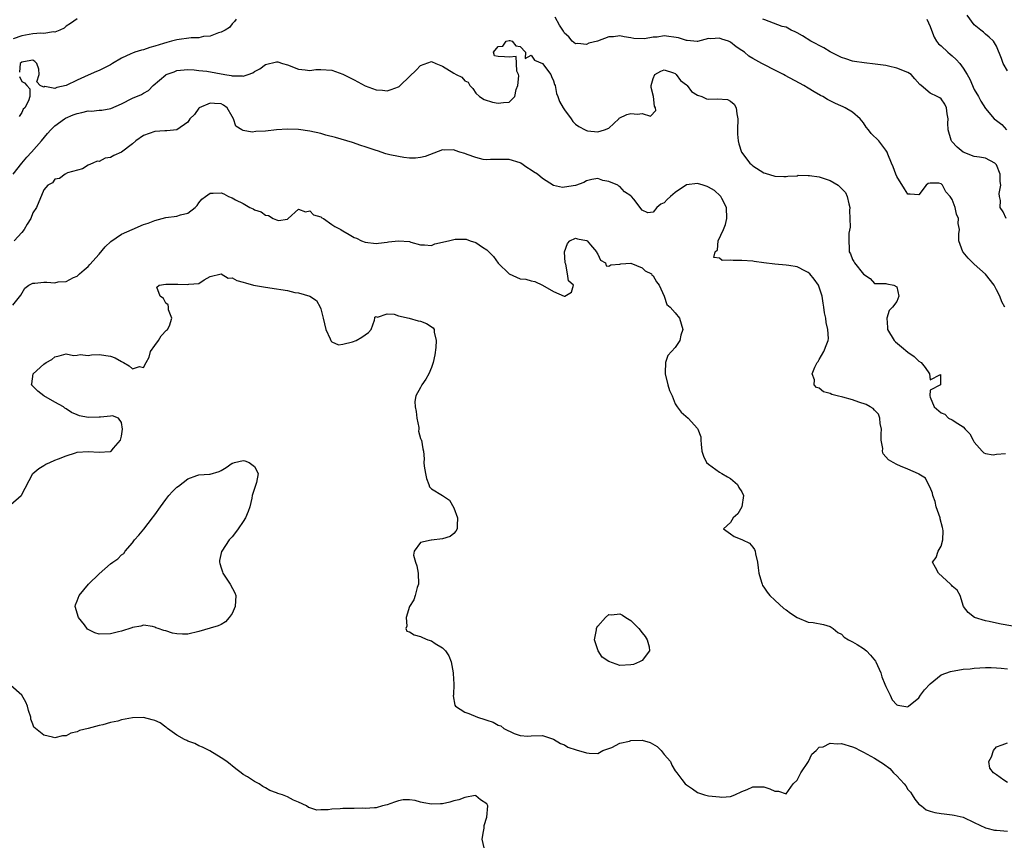
# Model space of a CAD drawing. Units: inches. Extents: x 2601000 to 2604000, y 1500000 to 1503000.
# Drawn here: x 2601485 to 2601662, y 1502607 to 1502755 of the extents above; entities that cross this region are included whole.
import ezdxf

# ---------------------------------------------------------------- set-up
doc = ezdxf.new("R2010")
doc.units = ezdxf.units.IN
doc.header["$MEASUREMENT"] = 0
doc.layers.add('LD26011500_2ft', color=70, linetype='Continuous')

msp = doc.modelspace()

# ---------------------------------------------------------------- linework, layer by layer
at = {"layer": 'LD26011500_2ft'}
for points, elevation in [([(2601662.51, 1502703), (2601661.97, 1502703.97), (2601661.61, 1502705), (2601661, 1502706.13), (2601660.56, 1502707), (2601659, 1502708.96), (2601657, 1502710.78), (2601656.71, 1502711), (2601655.86, 1502711.86), (2601655, 1502712.94), (2601654.94, 1502713), (2601654.22, 1502715), (2601654.23, 1502716.23), (2601654.33, 1502717), (2601654.1, 1502718.1), (2601654.14, 1502719), (2601653.77, 1502719.77), (2601653.54, 1502721), (2601653, 1502722.44), (2601652.61, 1502723), (2601651.83, 1502723.83), (2601651.25, 1502725), (2601651, 1502725.28), (2601650.62, 1502725.38), (2601649, 1502725.42), (2601648.68, 1502725.32), (2601648.3, 1502725), (2601647, 1502723.3), (2601645.43, 1502723.43), (2601645, 1502723.4), (2601644.39, 1502724.39), (2601643, 1502726.57), (2601642.81, 1502727), (2601642.35, 1502728.35), (2601642.06, 1502729), (2601641.39, 1502730.61), (2601641.26, 1502731), (2601641.17, 1502731.17), (2601641, 1502731.37), (2601640.32, 1502732.32), (2601639.76, 1502733), (2601638.35, 1502734.35), (2601637.91, 1502735), (2601637.5, 1502735.5), (2601637, 1502736.27), (2601636.41, 1502737), (2601635, 1502738.22), (2601633.65, 1502739), (2601633.2, 1502739.2), (2601633, 1502739.27), (2601631.81, 1502739.81), (2601630.48, 1502740.48), (2601629.64, 1502741), (2601629.22, 1502741.22), (2601628.1, 1502741.9), (2601627, 1502742.53), (2601626.23, 1502743), (2601625.44, 1502743.44), (2601622.82, 1502744.82), (2601622.54, 1502745), (2601621, 1502745.76), (2601619, 1502746.8), (2601618.65, 1502747), (2601617, 1502747.89), (2601616.3, 1502748.3), (2601615.5, 1502749), (2601615, 1502749.36), (2601614.02, 1502750.02), (2601613, 1502750.83), (2601612.6, 1502751), (2601611.4, 1502751.4), (2601611, 1502751.56), (2601609.43, 1502751.43), (2601609, 1502751.47), (2601607, 1502750.95), (2601606.96, 1502750.96), (2601605.12, 1502751.12), (2601605, 1502751.12), (2601603.61, 1502751.61), (2601601, 1502751.96), (2601599.75, 1502751.75), (2601599, 1502751.76), (2601597.42, 1502751.42), (2601595.5, 1502751.5), (2601595, 1502751.61), (2601593.79, 1502751.79), (2601593, 1502751.95), (2601591.82, 1502751.82), (2601591, 1502751.81), (2601588.97, 1502751), (2601587.37, 1502750.63), (2601587, 1502750.44), (2601585.43, 1502750.57), (2601585, 1502750.55), (2601584.37, 1502751), (2601583.79, 1502751.79), (2601583, 1502752.44), (2601582.81, 1502752.81), (2601582.08, 1502753.92), (2601581.32, 1502755.32)], 8556), ([(2601663, 1502745.65), (2601662.2, 1502747), (2601661.9, 1502747.9), (2601661, 1502750.1), (2601660.46, 1502751), (2601659.71, 1502751.71), (2601659, 1502752.3), (2601658.65, 1502752.65), (2601658.18, 1502753), (2601657, 1502753.96), (2601655.72, 1502755.72)], 8550), ([(2601495, 1502755.03), (2601493.82, 1502754.18), (2601493, 1502753.7), (2601492.63, 1502753.37), (2601491.85, 1502753), (2601491, 1502752.65), (2601490.72, 1502752.72), (2601489, 1502752.41), (2601488.47, 1502752.47), (2601487, 1502752.31), (2601485, 1502751.98), (2601483.44, 1502751.44)], 8554), ([(2601523.74, 1502755), (2601523.42, 1502754.58), (2601523, 1502754.17), (2601522.51, 1502753.49), (2601521.74, 1502753), (2601521, 1502752.61), (2601520.52, 1502752.52), (2601519, 1502751.92), (2601517.84, 1502751.84), (2601517, 1502751.63), (2601515.59, 1502751.59), (2601513, 1502751.26), (2601512.04, 1502751), (2601511.2, 1502750.8), (2601510.58, 1502750.58), (2601509, 1502750.09), (2601508.12, 1502749.88), (2601507, 1502749.47), (2601506.61, 1502749.39), (2601505.43, 1502749), (2601505, 1502748.85), (2601504.7, 1502748.7), (2601503, 1502747.96), (2601501.37, 1502747), (2601501, 1502746.77), (2601499, 1502745.72), (2601498.48, 1502745.52), (2601497, 1502744.88), (2601495, 1502743.98), (2601493, 1502743), (2601491.34, 1502742.66), (2601491, 1502742.48), (2601489.19, 1502742.81), (2601489, 1502742.69), (2601488.3, 1502743), (2601487.7, 1502743.7), (2601488.15, 1502745), (2601488.06, 1502745.94), (2601487.71, 1502747), (2601487.34, 1502747.34), (2601487, 1502747.59), (2601485.3, 1502747.3), (2601485, 1502747.22), (2601484.73, 1502747), (2601484.59, 1502745.41)], 8556), ([(2601662.77, 1502719), (2601662.19, 1502720.19), (2601661.68, 1502721), (2601661.72, 1502722.28), (2601661.56, 1502723), (2601661.5, 1502723.5), (2601661.79, 1502725), (2601661.67, 1502725.67), (2601661.65, 1502727), (2601661, 1502728.67), (2601660.85, 1502728.85), (2601660.7, 1502729), (2601659, 1502729.88), (2601657.92, 1502730.08), (2601657, 1502730.2), (2601655, 1502730.99), (2601653.9, 1502731.9), (2601652.92, 1502732.92), (2601652.86, 1502733), (2601652.83, 1502733.17), (2601652.26, 1502735), (2601652.24, 1502736.24), (2601652.26, 1502737), (2601652.11, 1502737.89), (2601651.99, 1502739), (2601651.65, 1502739.65), (2601651, 1502740.61), (2601650.76, 1502740.76), (2601650.3, 1502741), (2601649, 1502741.65), (2601647.42, 1502743), (2601647.18, 1502743.18), (2601646.23, 1502744.23), (2601645.57, 1502745), (2601645, 1502745.36), (2601643, 1502746.15), (2601641.49, 1502746.51), (2601641, 1502746.61), (2601639.11, 1502746.89), (2601637.11, 1502747.11), (2601635.35, 1502747.35), (2601635, 1502747.42), (2601633.8, 1502747.8), (2601633, 1502748.08), (2601631, 1502749.1), (2601629.8, 1502749.8), (2601627.48, 1502751), (2601625.95, 1502751.95), (2601625, 1502752.5), (2601624.68, 1502752.68), (2601623.91, 1502753), (2601623, 1502753.52), (2601622.31, 1502753.69), (2601619.15, 1502754.85), (2601618.82, 1502755)], 8554), ([(2601648.41, 1502755), (2601649, 1502753.67), (2601649.24, 1502753), (2601649.73, 1502751.73), (2601650.2, 1502751), (2601650.54, 1502750.54), (2601651, 1502750.18), (2601652.2, 1502749), (2601652.64, 1502748.64), (2601653, 1502748.37), (2601653.71, 1502747.71), (2601654.37, 1502747), (2601655, 1502746.17), (2601655.72, 1502745), (2601656.16, 1502744.16), (2601657, 1502742.32), (2601657.78, 1502741), (2601658.17, 1502740.17), (2601659, 1502738.87), (2601660.6, 1502737), (2601661, 1502736.72), (2601661.96, 1502735.96), (2601662.82, 1502735)], 8552), ([(2601483.47, 1502727), (2601485, 1502728.97), (2601485.91, 1502730.09), (2601486.74, 1502731), (2601488.54, 1502733), (2601489.66, 1502734.34), (2601490.25, 1502735), (2601491, 1502735.71), (2601492.71, 1502737), (2601492.89, 1502737.12), (2601494.26, 1502737.74), (2601495, 1502737.98), (2601495.85, 1502738.15), (2601497, 1502738.42), (2601497.61, 1502738.39), (2601499, 1502738.57), (2601499.45, 1502738.55), (2601501.11, 1502738.89), (2601503, 1502739.73), (2601505, 1502740.71), (2601506.62, 1502741.38), (2601507, 1502741.65), (2601507.89, 1502742.12), (2601508.74, 1502743), (2601511, 1502744.96), (2601511.06, 1502745), (2601512.49, 1502745.51), (2601513, 1502745.72), (2601515, 1502745.92), (2601516.13, 1502745.87), (2601517, 1502745.75), (2601518.39, 1502745.61), (2601521.67, 1502745), (2601522.82, 1502744.82), (2601523, 1502744.77), (2601524.78, 1502744.78), (2601525, 1502744.72), (2601525.88, 1502745), (2601526.7, 1502745.3), (2601527, 1502745.52), (2601527.97, 1502746.03), (2601529, 1502746.8), (2601531, 1502747.28), (2601531.26, 1502747.26), (2601532.08, 1502747), (2601533, 1502746.76), (2601535, 1502745.97), (2601536.15, 1502745.85), (2601537, 1502745.73), (2601538.12, 1502745.88), (2601539, 1502745.91), (2601541, 1502745.81), (2601543, 1502745.08), (2601545, 1502744.02), (2601545.7, 1502743.7), (2601547, 1502742.97), (2601549, 1502742.24), (2601550.16, 1502742.16), (2601551, 1502742.08), (2601551.73, 1502742.27), (2601553, 1502742.76), (2601553.15, 1502742.85), (2601553.34, 1502743), (2601555, 1502744.66), (2601556.24, 1502745.76), (2601557, 1502746.63), (2601559, 1502747.37), (2601559.77, 1502747), (2601561, 1502746.5), (2601563, 1502745.26), (2601563.46, 1502745), (2601564.49, 1502744.49), (2601565, 1502743.83), (2601565.62, 1502743.62), (2601565.91, 1502743), (2601566.47, 1502742.47), (2601567, 1502741.63), (2601567.64, 1502741), (2601568.48, 1502740.48), (2601569.98, 1502739.98), (2601571, 1502739.8), (2601571.97, 1502739.97), (2601573, 1502740.03), (2601574.01, 1502741), (2601574.3, 1502742.3), (2601574.58, 1502743), (2601574.73, 1502744.73), (2601574.71, 1502745), (2601574.38, 1502745.62), (2601574.33, 1502747), (2601574.26, 1502748.26), (2601573, 1502748.11), (2601572.16, 1502748.16), (2601571, 1502748.25), (2601570.34, 1502748.34), (2601570.16, 1502749), (2601571, 1502750.03), (2601571.87, 1502750.13), (2601572.48, 1502751), (2601573, 1502751.12), (2601573.11, 1502751.11), (2601573.58, 1502751), (2601574.2, 1502750.2), (2601575, 1502750.05), (2601575.94, 1502749), (2601575.87, 1502747.87), (2601577, 1502748.48), (2601577.59, 1502747.59), (2601579.01, 1502747), (2601580.55, 1502745), (2601580.65, 1502744.65), (2601581, 1502743.88), (2601581.22, 1502743.22), (2601581.31, 1502743), (2601581.58, 1502741.58), (2601581.78, 1502741), (2601582.1, 1502740.1), (2601582.75, 1502739), (2601583, 1502738.6), (2601584.19, 1502737), (2601584.49, 1502736.49), (2601585, 1502736.05), (2601585.61, 1502735.61), (2601586.72, 1502735), (2601587, 1502734.88), (2601587.15, 1502734.85), (2601589, 1502734.63), (2601590.25, 1502735), (2601591, 1502735.34), (2601592.81, 1502737), (2601592.9, 1502737.1), (2601594.24, 1502737.76), (2601595, 1502737.95), (2601596.18, 1502737.82), (2601597, 1502737.95), (2601598.54, 1502737.46), (2601599.51, 1502738.49), (2601599.45, 1502739), (2601599.28, 1502739.28), (2601599.08, 1502741), (2601598.65, 1502742.65), (2601598.67, 1502743), (2601599, 1502744.28), (2601599.31, 1502745), (2601600.41, 1502745.59), (2601601, 1502745.86), (2601602.71, 1502745.29), (2601603, 1502745.17), (2601603.18, 1502745), (2601603.93, 1502743.93), (2601605, 1502743.16), (2601605.17, 1502743), (2601605.93, 1502741.93), (2601607, 1502741.29), (2601607.82, 1502741), (2601608.63, 1502740.63), (2601609, 1502740.56), (2601610.59, 1502740.59), (2601612.46, 1502740.46), (2601613, 1502740.2), (2601613.66, 1502739.66), (2601613.98, 1502739), (2601614.1, 1502737.9), (2601614.3, 1502737), (2601614.25, 1502735), (2601614.26, 1502734.26), (2601614.34, 1502733), (2601614.48, 1502732.48), (2601614.97, 1502731), (2601616.48, 1502729), (2601616.75, 1502728.75), (2601617, 1502728.53), (2601619, 1502727.25), (2601619.21, 1502727.21), (2601621, 1502726.63), (2601622.61, 1502726.61), (2601623, 1502726.57), (2601623.35, 1502726.65), (2601625, 1502726.74), (2601625.19, 1502726.81), (2601627, 1502726.75), (2601627.23, 1502726.77), (2601629, 1502726.52), (2601631, 1502725.88), (2601632.41, 1502725), (2601632.74, 1502724.74), (2601633, 1502724.42), (2601633.71, 1502723.71), (2601634.06, 1502723), (2601634.35, 1502721.65), (2601634.51, 1502721), (2601634.47, 1502720.47), (2601634.54, 1502719), (2601634.57, 1502717.43), (2601634.37, 1502716.37), (2601634.32, 1502715), (2601634.38, 1502713.62), (2601634.38, 1502713), (2601634.62, 1502712.62), (2601635, 1502711.64), (2601635.24, 1502711.24), (2601635.37, 1502711), (2601637, 1502708.98), (2601638.19, 1502708.19), (2601639, 1502707.29), (2601641, 1502707.27), (2601641.21, 1502707.21), (2601642.48, 1502707), (2601643, 1502706.71), (2601643.37, 1502705), (2601643, 1502704.04), (2601642.25, 1502703), (2601641.61, 1502702.39), (2601641.19, 1502701), (2601641.34, 1502699.34), (2601641.3, 1502699), (2601642.5, 1502697), (2601642.75, 1502696.75), (2601643.83, 1502695.83), (2601645, 1502694.91), (2601646.13, 1502694.13), (2601647, 1502693.3), (2601647.38, 1502693), (2601648.1, 1502692.1), (2601648.89, 1502691), (2601649, 1502689.89), (2601650.89, 1502690.89), (2601650.89, 1502689), (2601649, 1502688.06), (2601648.94, 1502687), (2601649, 1502686.76), (2601649.73, 1502685), (2601651, 1502683.95), (2601651.68, 1502683.68), (2601652.34, 1502683), (2601653, 1502682.68), (2601654, 1502682), (2601655, 1502681.41), (2601655.35, 1502681), (2601656.16, 1502680.16), (2601656.77, 1502679), (2601657, 1502678.65), (2601658.4, 1502677), (2601658.71, 1502676.71), (2601659, 1502676.61), (2601660.39, 1502676.39), (2601661, 1502676.47), (2601662.61, 1502676.61)], 8558), ([(2601484.61, 1502744.61), (2601485, 1502743.75), (2601485.51, 1502743.51), (2601485.92, 1502743), (2601486.43, 1502742.43), (2601486.43, 1502741), (2601486.24, 1502740.24), (2601485.55, 1502739), (2601485.27, 1502738.73), (2601485, 1502738.16), (2601484.56, 1502737.44)], 8556), ([(2601665, 1502645.28), (2601661.82, 1502645.82), (2601661, 1502645.99), (2601659.69, 1502646.31), (2601659, 1502646.44), (2601657.06, 1502647), (2601655.91, 1502647.91), (2601655.04, 1502649), (2601654.43, 1502651), (2601653.93, 1502651.93), (2601653, 1502652.64), (2601652.85, 1502652.85), (2601652.71, 1502653), (2601650.55, 1502655), (2601650.02, 1502656.02), (2601649.45, 1502657), (2601650.14, 1502657.86), (2601650.5, 1502659), (2601651, 1502659.89), (2601651.34, 1502661), (2601651.37, 1502662.63), (2601651.32, 1502663), (2601651.26, 1502663.26), (2601650.83, 1502664.83), (2601650.81, 1502665), (2601650.12, 1502667), (2601649.93, 1502667.93), (2601649.48, 1502669), (2601649.46, 1502669.46), (2601649, 1502670.47), (2601648.73, 1502671), (2601648.18, 1502672.18), (2601647, 1502672.86), (2601646.93, 1502672.93), (2601645, 1502673.81), (2601643.68, 1502674.32), (2601643, 1502674.64), (2601642.32, 1502675), (2601641.49, 1502675.49), (2601641, 1502676.01), (2601640.55, 1502676.55), (2601640.42, 1502677), (2601640.46, 1502677.54), (2601640.19, 1502679), (2601640.18, 1502680.18), (2601640.21, 1502681), (2601639.98, 1502682.02), (2601639.95, 1502683), (2601639.72, 1502683.72), (2601639, 1502684.42), (2601638.73, 1502684.73), (2601638.21, 1502685), (2601637.45, 1502685.45), (2601636.13, 1502685.87), (2601635, 1502686.27), (2601633.25, 1502686.75), (2601632.25, 1502687), (2601631.28, 1502687.28), (2601631, 1502687.41), (2601629.75, 1502687.75), (2601629, 1502688.38), (2601628.5, 1502688.5), (2601628.11, 1502689), (2601628.12, 1502689.88), (2601627.73, 1502691), (2601628.2, 1502692.2), (2601628.62, 1502693), (2601628.78, 1502693.22), (2601629, 1502693.56), (2601629.85, 1502695), (2601630.37, 1502696.37), (2601630.63, 1502697), (2601630.64, 1502697.36), (2601630.57, 1502699), (2601630.27, 1502700.27), (2601630.16, 1502701), (2601629.97, 1502701.97), (2601629.84, 1502703), (2601629.72, 1502703.72), (2601629.55, 1502705), (2601628.88, 1502707), (2601628.09, 1502708.09), (2601627.32, 1502709), (2601627, 1502709.27), (2601626.51, 1502709.49), (2601625, 1502710.27), (2601623.48, 1502710.52), (2601623, 1502710.62), (2601621, 1502710.78), (2601618.98, 1502711), (2601617.24, 1502711.24), (2601617, 1502711.29), (2601615, 1502711.45), (2601613.45, 1502711.45), (2601613, 1502711.51), (2601611.46, 1502711.46), (2601611, 1502711.87), (2601609.99, 1502711.99), (2601610.21, 1502713), (2601610.61, 1502713.39), (2601610.75, 1502715), (2601611.71, 1502717), (2601612.09, 1502717.91), (2601612.32, 1502719), (2601612.23, 1502721), (2601611.39, 1502722.61), (2601611.21, 1502723), (2601611.12, 1502723.12), (2601610.06, 1502724.06), (2601609, 1502724.67), (2601608.77, 1502724.77), (2601608.03, 1502725), (2601607, 1502725.36), (2601605, 1502725.08), (2601603, 1502723.71), (2601602.12, 1502723), (2601601.54, 1502722.46), (2601601, 1502721.82), (2601600.37, 1502721.63), (2601599.65, 1502721), (2601599, 1502720.14), (2601598.06, 1502720.06), (2601597, 1502720.52), (2601596.79, 1502720.79), (2601596.67, 1502721), (2601595.51, 1502722.49), (2601595.09, 1502723), (2601595, 1502723.08), (2601593.83, 1502723.83), (2601593, 1502724.76), (2601592.84, 1502724.84), (2601592.66, 1502725), (2601591, 1502725.72), (2601589.9, 1502725.9), (2601589, 1502726.26), (2601587.95, 1502726.05), (2601587, 1502725.83), (2601586.49, 1502725.51), (2601585, 1502724.98), (2601583, 1502724.64), (2601582.63, 1502724.63), (2601580.99, 1502724.99), (2601579, 1502726.21), (2601578.11, 1502727), (2601577.43, 1502727.43), (2601577, 1502727.76), (2601576.2, 1502728.2), (2601575.09, 1502729), (2601575, 1502729.05), (2601573, 1502729.68), (2601572.34, 1502729.66), (2601571, 1502729.66), (2601569.64, 1502729.64), (2601569, 1502729.58), (2601568.33, 1502729.67), (2601567, 1502730), (2601565.43, 1502730.57), (2601565, 1502730.74), (2601564.13, 1502731), (2601563.27, 1502731.27), (2601563, 1502731.38), (2601561.33, 1502731.33), (2601561, 1502731.38), (2601557.82, 1502730.18), (2601557, 1502730), (2601556.11, 1502729.89), (2601555, 1502729.93), (2601553.99, 1502730.01), (2601553, 1502730.19), (2601551.48, 1502730.52), (2601550.71, 1502730.71), (2601549.21, 1502731.21), (2601549, 1502731.26), (2601547.72, 1502731.72), (2601547, 1502731.94), (2601546.21, 1502732.21), (2601544.7, 1502732.7), (2601541.64, 1502733.64), (2601539.93, 1502734.07), (2601539, 1502734.33), (2601537, 1502734.77), (2601535, 1502735.05), (2601533, 1502735.12), (2601531, 1502735), (2601529, 1502734.8), (2601527.27, 1502734.73), (2601526.6, 1502734.6), (2601525, 1502734.87), (2601524.72, 1502735), (2601523.66, 1502735.66), (2601523.23, 1502737), (2601523, 1502737.45), (2601522.1, 1502739), (2601521.45, 1502739.45), (2601521, 1502739.69), (2601519.79, 1502739.79), (2601519, 1502739.8), (2601517.06, 1502739), (2601517, 1502738.95), (2601516.19, 1502737.81), (2601515.35, 1502737), (2601515, 1502736.39), (2601513, 1502735), (2601511.19, 1502734.81), (2601510.83, 1502734.83), (2601509, 1502734.71), (2601507, 1502733.98), (2601505.59, 1502733), (2601505, 1502732.49), (2601503.01, 1502730.99), (2601501.64, 1502730.36), (2601501, 1502730.03), (2601500.07, 1502729.93), (2601499, 1502729.28), (2601498.64, 1502729.36), (2601497.85, 1502729), (2601497, 1502728.64), (2601495.97, 1502727.97), (2601493.25, 1502727.25), (2601492.81, 1502727), (2601491.79, 1502726.21), (2601491, 1502726.13), (2601490.56, 1502725.44), (2601489.72, 1502725), (2601489, 1502724.18), (2601487.64, 1502721), (2601487, 1502720.03), (2601486.61, 1502719), (2601485.99, 1502717.99), (2601485.42, 1502717), (2601485, 1502716.49), (2601483.6, 1502715)], 8560), ([(2601483.37, 1502703.37), (2601484.81, 1502705.19), (2601485.54, 1502706.46), (2601486.25, 1502707), (2601487, 1502707.36), (2601487.35, 1502707.35), (2601489, 1502707.51), (2601489.51, 1502707.51), (2601491, 1502707.43), (2601491.56, 1502707.56), (2601493, 1502707.66), (2601494.36, 1502708.36), (2601495, 1502708.62), (2601495.45, 1502709), (2601496.25, 1502709.75), (2601497, 1502710.34), (2601497.3, 1502710.7), (2601499, 1502712.59), (2601500.07, 1502713.93), (2601501.11, 1502714.89), (2601503, 1502716.17), (2601504.93, 1502717), (2601507, 1502717.92), (2601507.8, 1502718.2), (2601509, 1502718.67), (2601511, 1502719.17), (2601513, 1502719.43), (2601513.68, 1502719.68), (2601515, 1502719.97), (2601516.29, 1502721), (2601516.65, 1502721.35), (2601517, 1502721.85), (2601517.52, 1502722.48), (2601518.15, 1502723), (2601519, 1502723.6), (2601519.59, 1502723.59), (2601521, 1502723.62), (2601521.48, 1502723.48), (2601522.31, 1502723), (2601523, 1502722.74), (2601523.62, 1502722.38), (2601525, 1502721.74), (2601526.17, 1502721), (2601526.76, 1502720.76), (2601527, 1502720.6), (2601528.21, 1502720.21), (2601529, 1502719.59), (2601529.55, 1502719.55), (2601530.41, 1502719), (2601531, 1502718.76), (2601531.34, 1502718.66), (2601533, 1502718.92), (2601533.11, 1502719), (2601535, 1502720.71), (2601536.22, 1502720.22), (2601537, 1502720.37), (2601537.7, 1502719.7), (2601539, 1502719.29), (2601539.16, 1502719.16), (2601539.48, 1502719), (2601541, 1502717.96), (2601541.55, 1502717.55), (2601542.63, 1502717), (2601542.85, 1502716.85), (2601543, 1502716.78), (2601544.11, 1502716.11), (2601545, 1502715.61), (2601545.45, 1502715.45), (2601546.32, 1502715), (2601547, 1502714.74), (2601549, 1502714.48), (2601549.43, 1502714.57), (2601551, 1502714.75), (2601551.21, 1502714.79), (2601553, 1502715.01), (2601555, 1502714.85), (2601555.23, 1502714.77), (2601557, 1502714.29), (2601557.73, 1502714.27), (2601559, 1502714.15), (2601559.57, 1502714.43), (2601561, 1502714.72), (2601561.2, 1502714.8), (2601562.06, 1502715), (2601563, 1502715.25), (2601563.27, 1502715.27), (2601565.27, 1502715.27), (2601565.99, 1502715), (2601567, 1502714.7), (2601568.18, 1502713.82), (2601569, 1502713.34), (2601569.33, 1502713), (2601570.18, 1502712.18), (2601571, 1502710.95), (2601573, 1502709.05), (2601575, 1502708.15), (2601576.04, 1502708.04), (2601577, 1502707.77), (2601577.64, 1502707.64), (2601579.01, 1502707.01), (2601581, 1502705.84), (2601582.93, 1502705), (2601583, 1502704.98), (2601583.08, 1502705), (2601584.26, 1502705.74), (2601584.62, 1502707), (2601583.74, 1502707.74), (2601583.56, 1502709), (2601583.24, 1502710.76), (2601583.12, 1502711), (2601583.01, 1502713), (2601583.52, 1502714.48), (2601583.97, 1502715), (2601585, 1502715.47), (2601585.36, 1502715.36), (2601587, 1502715.07), (2601587.09, 1502715), (2601587.72, 1502714.28), (2601588.8, 1502713), (2601588.82, 1502712.82), (2601589, 1502712.59), (2601589.48, 1502711.48), (2601590.42, 1502711), (2601590.5, 1502710.5), (2601591, 1502710.44), (2601591.35, 1502710.65), (2601593, 1502710.76), (2601593.18, 1502710.82), (2601595, 1502710.96), (2601597, 1502710.12), (2601597.58, 1502709.58), (2601598.68, 1502709), (2601598.79, 1502708.79), (2601599, 1502708.67), (2601599.59, 1502707.59), (2601600.08, 1502707), (2601601.02, 1502705), (2601601.48, 1502703.48), (2601602.1, 1502703), (2601603, 1502702.01), (2601603.79, 1502701), (2601604.37, 1502699), (2601604.03, 1502697.97), (2601603.81, 1502697), (2601603, 1502695.74), (2601601.68, 1502694.32), (2601601.22, 1502693), (2601601.18, 1502691.18), (2601601.15, 1502691), (2601601.68, 1502689), (2601601.98, 1502687.98), (2601602.42, 1502687), (2601603, 1502685.59), (2601603.34, 1502685), (2601604.06, 1502684.06), (2601605.35, 1502683), (2601607, 1502681.14), (2601607.1, 1502681), (2601607.59, 1502679.59), (2601607.62, 1502679), (2601607.7, 1502678.3), (2601607.82, 1502677), (2601608.1, 1502676.1), (2601608.65, 1502675), (2601609, 1502674.7), (2601611, 1502673.26), (2601611.39, 1502673), (2601612.42, 1502672.42), (2601613, 1502672.07), (2601614.21, 1502671), (2601614.49, 1502670.49), (2601615, 1502669.7), (2601615.34, 1502669), (2601615.04, 1502666.96), (2601614.29, 1502665.71), (2601613.46, 1502665), (2601613, 1502664.15), (2601611.72, 1502663), (2601613, 1502662.11), (2601613.63, 1502661.63), (2601615, 1502661.11), (2601615.17, 1502661), (2601616.41, 1502660.41), (2601617, 1502659.68), (2601617.29, 1502659.29), (2601617.42, 1502659), (2601617.5, 1502658.5), (2601617.86, 1502657), (2601617.95, 1502655.95), (2601618.09, 1502655), (2601618.58, 1502653.42), (2601618.67, 1502653), (2601618.77, 1502652.77), (2601619, 1502652.47), (2601619.59, 1502651.59), (2601620.09, 1502651), (2601621, 1502650.13), (2601622.63, 1502648.63), (2601623, 1502648.41), (2601623.79, 1502647.79), (2601625, 1502647.03), (2601627, 1502646.2), (2601627.89, 1502646.11), (2601629.78, 1502645.78), (2601631, 1502645.41), (2601631.53, 1502645), (2601632.33, 1502644.33), (2601633, 1502643.98), (2601633.47, 1502643.47), (2601634.29, 1502643), (2601635, 1502642.63), (2601635.84, 1502642.16), (2601637, 1502641.45), (2601637.55, 1502641), (2601638.24, 1502640.24), (2601639.13, 1502639.13), (2601639.21, 1502639), (2601640.11, 1502637), (2601640.32, 1502636.32), (2601640.85, 1502635), (2601641, 1502634.59), (2601641.83, 1502633), (2601642.18, 1502632.18), (2601643, 1502631.27), (2601643.2, 1502631.2), (2601645, 1502630.91), (2601645.09, 1502631), (2601647, 1502632.5), (2601647.31, 1502633), (2601648.01, 1502633.99), (2601649, 1502635.04), (2601651, 1502636.64), (2601652.7, 1502637.3), (2601655, 1502637.68), (2601656.22, 1502637.78), (2601657, 1502637.89), (2601659, 1502637.98), (2601660.03, 1502637.97), (2601661, 1502637.93), (2601661.86, 1502637.86), (2601663, 1502637.74)], 8562), ([(2601483, 1502667.41), (2601484.88, 1502669), (2601484.94, 1502669.06), (2601487, 1502673), (2601488.08, 1502673.92), (2601489, 1502674.44), (2601489.34, 1502674.66), (2601490.07, 1502675), (2601491, 1502675.4), (2601491.66, 1502675.66), (2601493, 1502676.21), (2601494.71, 1502676.71), (2601495, 1502676.82), (2601497, 1502676.98), (2601499, 1502676.87), (2601500.96, 1502676.96), (2601501, 1502676.96), (2601501.14, 1502677), (2601501.55, 1502677.55), (2601502.82, 1502679), (2601503, 1502679.73), (2601503.19, 1502681), (2601503, 1502682.18), (2601502.46, 1502683), (2601501.4, 1502683.4), (2601501, 1502683.34), (2601499.19, 1502683.19), (2601499, 1502683.14), (2601497, 1502683.12), (2601495.43, 1502683.43), (2601495, 1502683.58), (2601494.01, 1502684.01), (2601493, 1502684.68), (2601492.8, 1502684.8), (2601492.53, 1502685), (2601491, 1502685.9), (2601488.98, 1502687), (2601487.88, 1502687.88), (2601487, 1502688.73), (2601486.85, 1502688.85), (2601486.73, 1502689), (2601486.79, 1502689.21), (2601487.05, 1502691), (2601489, 1502692.7), (2601489.43, 1502693), (2601490.42, 1502693.58), (2601491, 1502694.03), (2601491.74, 1502694.25), (2601493, 1502694.58), (2601494.32, 1502694.32), (2601495, 1502694.36), (2601495.55, 1502694.45), (2601497, 1502694.31), (2601497.58, 1502694.42), (2601499, 1502694.46), (2601501, 1502694.2), (2601501.89, 1502693.89), (2601503, 1502693.18), (2601503.38, 1502693), (2601504.41, 1502692.41), (2601505, 1502691.87), (2601506.29, 1502692.29), (2601507, 1502692.1), (2601507.46, 1502693), (2601508, 1502694), (2601508.24, 1502695), (2601509, 1502696.12), (2601509.67, 1502697), (2601510.16, 1502697.84), (2601511.14, 1502698.86), (2601511.3, 1502699), (2601511.65, 1502699.65), (2601512.1, 1502701), (2601511.48, 1502702.52), (2601511.5, 1502703), (2601511.45, 1502703.45), (2601511, 1502703.75), (2601510.59, 1502704.59), (2601510.01, 1502705), (2601509.4, 1502706.6), (2601509.83, 1502707), (2601511, 1502707.19), (2601511.16, 1502707.16), (2601513.17, 1502707.17), (2601515, 1502707.1), (2601515.15, 1502707.15), (2601517, 1502707.3), (2601517.94, 1502707.94), (2601519, 1502708.56), (2601521, 1502709.01), (2601522.27, 1502708.27), (2601523, 1502708.29), (2601523.83, 1502707.83), (2601525, 1502707.54), (2601525.39, 1502707.39), (2601526.86, 1502707), (2601529, 1502706.63), (2601531, 1502706.34), (2601531.81, 1502706.19), (2601533, 1502706.01), (2601534.31, 1502705.69), (2601535, 1502705.59), (2601536.99, 1502704.99), (2601538.22, 1502704.22), (2601538.9, 1502703), (2601539, 1502702.71), (2601539.44, 1502701), (2601539.88, 1502699), (2601540.67, 1502697.33), (2601540.78, 1502697), (2601540.85, 1502696.85), (2601541, 1502696.77), (2601542.22, 1502696.22), (2601543, 1502696.35), (2601544.74, 1502696.74), (2601545.4, 1502697), (2601546.39, 1502697.61), (2601547, 1502698.02), (2601547.58, 1502698.42), (2601548.1, 1502699), (2601548.68, 1502700.68), (2601548.76, 1502701), (2601548.76, 1502701.24), (2601549, 1502701.36), (2601549.23, 1502701.23), (2601551, 1502701.82), (2601552.25, 1502701.75), (2601553, 1502701.47), (2601554.97, 1502701.03), (2601556.57, 1502700.57), (2601557, 1502700.46), (2601558.09, 1502700.09), (2601559.27, 1502699.27), (2601559.46, 1502699), (2601559.49, 1502698.51), (2601559.84, 1502697), (2601559.74, 1502695.74), (2601559.56, 1502694.44), (2601559.3, 1502693), (2601559, 1502692.1), (2601558.52, 1502691), (2601557.97, 1502690.03), (2601557.25, 1502689), (2601557, 1502688.49), (2601556.18, 1502687), (2601555.99, 1502686.01), (2601556.05, 1502685), (2601556.21, 1502684.21), (2601556.33, 1502683), (2601556.67, 1502681.33), (2601556.7, 1502681), (2601556.65, 1502680.65), (2601557, 1502679.34), (2601557.09, 1502679.09), (2601557.16, 1502679), (2601557.44, 1502677.44), (2601557.54, 1502677), (2601557.64, 1502675.64), (2601557.62, 1502675), (2601557.69, 1502674.31), (2601557.93, 1502673), (2601558.11, 1502672.11), (2601558.49, 1502671), (2601558.6, 1502670.6), (2601559, 1502670.26), (2601560.97, 1502669.03), (2601562.21, 1502668.21), (2601563, 1502666.83), (2601563.69, 1502665), (2601563.64, 1502663.64), (2601563.63, 1502663), (2601563.4, 1502662.6), (2601563, 1502662.2), (2601562.35, 1502661.65), (2601561, 1502661.19), (2601559, 1502660.97), (2601558.94, 1502660.94), (2601557, 1502660.54), (2601555.86, 1502659), (2601555.76, 1502658.24), (2601556.07, 1502657), (2601556.34, 1502656.34), (2601556.55, 1502655), (2601556.63, 1502653), (2601556.42, 1502652.42), (2601556.06, 1502651), (2601555.8, 1502650.2), (2601555.01, 1502649), (2601554.4, 1502647), (2601554.56, 1502645.44), (2601554.34, 1502645), (2601554.56, 1502644.56), (2601555, 1502644.42), (2601555.88, 1502643.88), (2601557, 1502643.56), (2601557.39, 1502643.39), (2601558.33, 1502643), (2601559, 1502642.79), (2601559.66, 1502642.34), (2601561, 1502641.55), (2601561.51, 1502641), (2601562.11, 1502640.11), (2601562.53, 1502639), (2601562.91, 1502637), (2601562.89, 1502636.89), (2601563, 1502635), (2601562.94, 1502633.06), (2601562.88, 1502632.88), (2601563.17, 1502631.17), (2601563.3, 1502631), (2601565, 1502629.95), (2601565.71, 1502629.71), (2601567.28, 1502629), (2601568.63, 1502628.63), (2601569, 1502628.47), (2601570.11, 1502628.11), (2601571, 1502627.58), (2601571.48, 1502627.48), (2601572.03, 1502627), (2601573.94, 1502626.06), (2601575, 1502625.75), (2601576.4, 1502625.6), (2601577, 1502625.66), (2601579, 1502625.74), (2601581, 1502625.06), (2601582.27, 1502624.27), (2601583, 1502624.01), (2601583.63, 1502623.63), (2601585.12, 1502623.12), (2601587, 1502622.58), (2601587.47, 1502622.53), (2601589, 1502622.45), (2601589.92, 1502623), (2601591, 1502623.38), (2601591.56, 1502623.56), (2601593, 1502624.32), (2601594.71, 1502624.71), (2601595, 1502624.83), (2601597, 1502624.85), (2601598.45, 1502624.45), (2601599.74, 1502623.74), (2601600.47, 1502623), (2601601, 1502622.32), (2601602.17, 1502621), (2601602.4, 1502620.39), (2601603, 1502619.37), (2601603.3, 1502619), (2601604.2, 1502617.8), (2601604.77, 1502617), (2601605, 1502616.8), (2601606.11, 1502616.11), (2601607, 1502615.44), (2601608.25, 1502615), (2601609, 1502614.83), (2601611, 1502614.64), (2601611.41, 1502614.59), (2601613, 1502614.69), (2601613.73, 1502615), (2601615, 1502615.59), (2601615.98, 1502615.98), (2601617, 1502616.46), (2601618.47, 1502616.47), (2601619, 1502616.48), (2601620.1, 1502616.1), (2601621, 1502615.69), (2601621.66, 1502615.66), (2601623, 1502615.22), (2601624.3, 1502617), (2601625, 1502617.69), (2601625.69, 1502619), (2601627.07, 1502621), (2601627.67, 1502622.33), (2601628.44, 1502623), (2601629, 1502623.61), (2601629.68, 1502623.68), (2601631, 1502624.32), (2601632.21, 1502624.21), (2601633, 1502624.26), (2601635, 1502623.7), (2601635.47, 1502623.47), (2601636.37, 1502623), (2601637, 1502622.71), (2601639, 1502621.64), (2601640.58, 1502620.58), (2601641.75, 1502619.75), (2601642.43, 1502619), (2601643, 1502618.45), (2601644.33, 1502617), (2601644.61, 1502616.61), (2601645, 1502615.98), (2601645.48, 1502615.48), (2601645.8, 1502615), (2601646.25, 1502614.25), (2601647, 1502613.32), (2601647.49, 1502613), (2601648.33, 1502612.33), (2601649, 1502612.08), (2601649.84, 1502611.84), (2601651, 1502611.62), (2601651.57, 1502611.57), (2601653, 1502611.38), (2601653.37, 1502611.37), (2601655, 1502611), (2601657, 1502610), (2601659, 1502609.08), (2601659.27, 1502609), (2601660.66, 1502608.66), (2601661, 1502608.66), (2601663, 1502608.46)], 8564), ([(2601568.52, 1502605.48), (2601568.14, 1502607), (2601568.39, 1502608.39), (2601568.49, 1502609), (2601568.52, 1502609.48), (2601568.98, 1502611), (2601569.16, 1502613), (2601569, 1502613.42), (2601567.86, 1502614.14), (2601567, 1502614.86), (2601566.88, 1502614.88), (2601565, 1502614.52), (2601563.91, 1502614.09), (2601563, 1502613.93), (2601562.3, 1502613.7), (2601561, 1502613.4), (2601560.63, 1502613.37), (2601559, 1502613.32), (2601557.59, 1502613.59), (2601557, 1502613.72), (2601556.03, 1502613.97), (2601555, 1502614.1), (2601553.89, 1502614.11), (2601553, 1502613.91), (2601552.28, 1502613.72), (2601551, 1502613.21), (2601550.15, 1502613), (2601549, 1502612.68), (2601548.69, 1502612.69), (2601547, 1502612.54), (2601546.58, 1502612.58), (2601545, 1502612.56), (2601543, 1502612.56), (2601542.5, 1502612.5), (2601541, 1502612.43), (2601540.3, 1502612.3), (2601539, 1502612.3), (2601538.27, 1502612.27), (2601537, 1502612.64), (2601536.75, 1502612.75), (2601536.43, 1502613), (2601535, 1502613.68), (2601534.07, 1502614.07), (2601533, 1502614.65), (2601532.1, 1502615), (2601531.25, 1502615.25), (2601531, 1502615.37), (2601529.78, 1502615.78), (2601529, 1502616.28), (2601528.53, 1502616.53), (2601527.86, 1502617), (2601527, 1502617.45), (2601525.76, 1502618.24), (2601525, 1502618.7), (2601524.62, 1502619), (2601523.68, 1502619.68), (2601522.01, 1502621), (2601521, 1502621.7), (2601518.97, 1502622.97), (2601517.63, 1502623.63), (2601517, 1502623.86), (2601516.25, 1502624.25), (2601515, 1502624.67), (2601514.8, 1502624.8), (2601514.36, 1502625), (2601513, 1502625.76), (2601511.3, 1502627), (2601511.15, 1502627.15), (2601511, 1502627.22), (2601510, 1502628), (2601509, 1502628.43), (2601508.56, 1502628.56), (2601507, 1502628.94), (2601505, 1502628.9), (2601503, 1502628.52), (2601502.32, 1502628.32), (2601501, 1502628.04), (2601499.66, 1502627.66), (2601499, 1502627.53), (2601497, 1502626.99), (2601495.4, 1502626.6), (2601495, 1502626.39), (2601493.85, 1502626.15), (2601493, 1502625.66), (2601492.36, 1502625.64), (2601491, 1502625.28), (2601490.55, 1502625.45), (2601489, 1502625.76), (2601487.21, 1502627.21), (2601487, 1502627.78), (2601486.64, 1502628.64), (2601486.66, 1502629), (2601486.22, 1502630.22), (2601486.05, 1502631), (2601485.72, 1502631.72), (2601485.01, 1502633), (2601483, 1502634.73)], 8566), ([(2601663, 1502617.22), (2601662.35, 1502617.65), (2601661, 1502618.65), (2601660.44, 1502619), (2601659.8, 1502619.8), (2601659.63, 1502621), (2601660.12, 1502621.88), (2601660.49, 1502623), (2601661, 1502623.69), (2601662.04, 1502624.04), (2601663, 1502624.41)], 8564)]:
    msp.add_lwpolyline(points, dxfattribs=dict(at, elevation=elevation))
for points, elevation in [([(2601505, 1502645.21), (2601504.88, 1502645.12), (2601503, 1502644.53), (2601502.44, 1502644.44), (2601501, 1502644.05), (2601499, 1502644.02), (2601498.22, 1502644.22), (2601497, 1502644.84), (2601496.9, 1502644.9), (2601496.32, 1502645.68), (2601495.27, 1502647), (2601494.65, 1502649), (2601494.72, 1502649.28), (2601495, 1502650.01), (2601495.35, 1502651), (2601497.07, 1502653), (2601499, 1502654.91), (2601501, 1502656.67), (2601501.44, 1502657), (2601502.37, 1502657.63), (2601503, 1502658.3), (2601503.42, 1502658.58), (2601503.65, 1502659), (2601505, 1502660.48), (2601505.36, 1502661), (2601506.12, 1502661.88), (2601507.02, 1502662.98), (2601508.63, 1502665), (2601508.76, 1502665.24), (2601509, 1502665.53), (2601510.08, 1502667), (2601511, 1502668.31), (2601511.58, 1502669), (2601512.24, 1502669.76), (2601513, 1502670.51), (2601513.3, 1502670.7), (2601515, 1502672.06), (2601516.62, 1502672.62), (2601517, 1502672.73), (2601518.9, 1502672.9), (2601519, 1502672.89), (2601520.62, 1502673.38), (2601521, 1502673.55), (2601521.91, 1502674.09), (2601523, 1502674.87), (2601523.11, 1502674.89), (2601523.39, 1502675), (2601525, 1502675.36), (2601525.3, 1502675.3), (2601526.07, 1502675), (2601527, 1502674.29), (2601527.67, 1502673), (2601527.39, 1502671.39), (2601527.28, 1502671), (2601527.19, 1502670.81), (2601526.63, 1502669), (2601526.57, 1502668.57), (2601526.18, 1502667), (2601525.88, 1502666.12), (2601525.41, 1502665), (2601525, 1502664.31), (2601524.05, 1502663), (2601523.62, 1502662.38), (2601523, 1502661.6), (2601522.71, 1502661.29), (2601522.45, 1502661), (2601521.11, 1502659), (2601521.08, 1502658.92), (2601520.69, 1502657.31), (2601520.69, 1502657), (2601520.78, 1502656.78), (2601521, 1502655.98), (2601521.24, 1502655.24), (2601521.28, 1502655), (2601522.64, 1502653), (2601523.48, 1502651.48), (2601523.63, 1502651), (2601523.55, 1502649), (2601523, 1502647.74), (2601522.48, 1502647), (2601521.79, 1502646.21), (2601521, 1502645.76), (2601520.46, 1502645.54), (2601519, 1502645.08), (2601517, 1502644.5), (2601515, 1502644.02), (2601514.02, 1502644.02), (2601513, 1502644.06), (2601512.21, 1502644.21), (2601511, 1502644.61), (2601510.66, 1502644.66), (2601509.66, 1502645), (2601509.18, 1502645.18), (2601509, 1502645.28), (2601508.63, 1502645.37), (2601507, 1502645.62), (2601506.53, 1502645.47)], 8566), ([(2601596.44, 1502645), (2601597, 1502644.24), (2601597.56, 1502643.56), (2601597.95, 1502643), (2601598.26, 1502641.74), (2601598.37, 1502641), (2601597, 1502639.28), (2601596.53, 1502639), (2601595.47, 1502638.53), (2601595, 1502638.47), (2601593, 1502638.36), (2601591, 1502639.08), (2601589.83, 1502639.83), (2601589.08, 1502641), (2601589, 1502641.2), (2601588.43, 1502643), (2601588.79, 1502644.79), (2601588.79, 1502645), (2601588.81, 1502645.19), (2601589, 1502645.43), (2601590.39, 1502647), (2601591, 1502647.56), (2601591.51, 1502647.51), (2601593, 1502647.69), (2601593.45, 1502647.45), (2601594.05, 1502647), (2601595, 1502646.48)], 8564)]:
    msp.add_lwpolyline(points, close=True, dxfattribs=dict(at, elevation=elevation))

doc.saveas('drawing.dxf')
